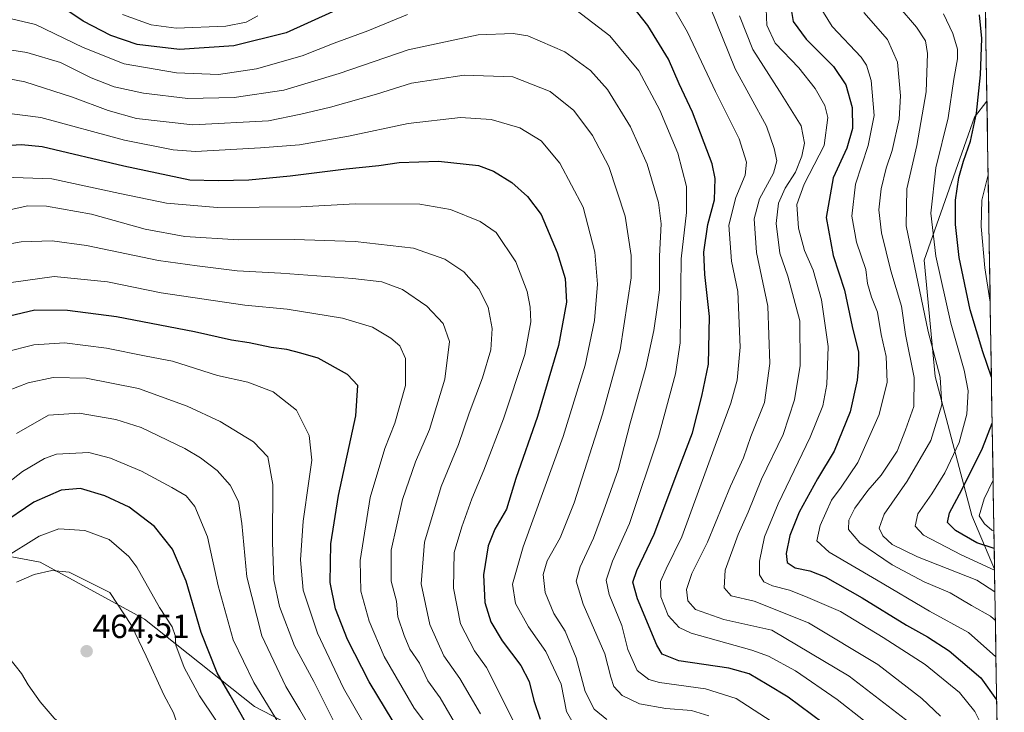
# Model space of a CAD drawing. Units: metres. Extents: x 606653 to 610077, y 4780163 to 4782531.
# Drawn here: x 609773 to 610068, y 4780871 to 4781079 of the extents above; entities that cross this region are included whole.
import ezdxf
from ezdxf.enums import TextEntityAlignment as Align

# ---------------------------------------------------------------- set-up
doc = ezdxf.new("R2010")
doc.units = ezdxf.units.M
doc.header["$MEASUREMENT"] = 0
for name, color, linetype, lineweight in [('Arbolado forestal CxS', 92, 'Continuous', 0), ('Carátula', 7, 'Continuous', 5), ('Curva de nivel maestra', 36, 'Continuous', 30), ('Curva de nivel normal', 36, 'Continuous', 0), ('Municipio CxS', 142, 'Continuous', 0), ('Pastizal CxS', 92, 'Continuous', 0), ('Punto de cota en terreno', 7, 'Continuous', 0), ('Rótulo de punto de cota en terreno', 19, 'Continuous', 0)]:
    doc.layers.add(name, color=color, linetype=linetype, lineweight=lineweight)
doc.styles.add('Arial', font='txt', dxfattribs={"height": 0.2})

# ---------------------------------------------------------------- blocks, each defined once
blk = doc.blocks.new('*U150')
at = {"layer": 'Arbolado forestal CxS', "color": 92, "linetype": 'Continuous', "lineweight": 0}
for points in [[(609877.05, 4780855.06, 434.06), (609843.32, 4780872.54, 447.44), (609810.31, 4780898.74, 458.15), (609779.07, 4780915.78, 460.63), (609749.25, 4780921.46, 449.4)], [(610060.53, 4781210.14, 294.36), (610063.06, 4781054.11, 321.95), (610059.28, 4781049.28, 323.49), (610044.26, 4781006.42, 331.55), (610047.51, 4780971.55, 334.94), (610058.51, 4780929.84, 321.8), (610065.28, 4780913.7, 332.71), (610065.33, 4780913.67, 332.71), (610068.26, 4780733.05, 401.68)]]:
    blk.add_polyline3d(points, dxfattribs=at)
blk = doc.blocks.new('*U157')
at = {"layer": 'Arbolado forestal CxS', "color": 92, "linetype": 'Continuous', "lineweight": 0}
blk.add_polyline3d([(610065.33, 4780913.67, 332.71), (610065.28, 4780913.7, 332.71), (610058.51, 4780929.84, 321.8), (610047.51, 4780971.55, 334.94), (610044.26, 4781006.42, 331.55), (610059.28, 4781049.28, 323.49), (610063.06, 4781054.11, 321.95), (610065.33, 4780913.67, 332.71)], close=True, dxfattribs=at)
blk = doc.blocks.new('*U169')
at = {"layer": 'Arbolado forestal CxS', "color": 92, "linetype": 'Continuous', "lineweight": 0}
blk.add_polyline3d([(610063.06, 4781054.11, 321.95), (610059.28, 4781049.28, 323.49), (610044.26, 4781006.42, 331.55), (610047.51, 4780971.55, 334.94), (610058.51, 4780929.84, 321.8), (610065.28, 4780913.7, 332.71), (610065.33, 4780913.67, 332.71)], dxfattribs=at)
blk = doc.blocks.new('*U174')
at = {"layer": 'Arbolado forestal CxS', "color": 92, "linetype": 'Continuous', "lineweight": 0}
blk.add_polyline3d([(610063.06, 4781054.11, 321.95), (610059.28, 4781049.28, 323.49), (610044.26, 4781006.42, 331.55), (610047.51, 4780971.55, 334.94), (610058.51, 4780929.84, 321.8), (610065.28, 4780913.7, 332.71), (610065.33, 4780913.67, 332.71)], dxfattribs=at)
blk = doc.blocks.new('*U181')
at = {"layer": 'Curva de nivel normal', "color": 36, "linetype": 'Continuous', "lineweight": 0}
blk.add_polyline3d([(609766.63, 4781020.8, 410), (609775.35, 4781022.7, 410), (609780.92, 4781022.58, 410), (609794.42, 4781020.16, 410), (609810.53, 4781015.69, 410), (609822.44, 4781013.51, 410), (609838.58, 4781012.51, 410), (609855.33, 4781012.55, 410), (609873.58, 4781012.03, 410), (609890.99, 4781010.04, 410), (609900.48, 4781006.72, 410), (609906.18, 4781002.88, 410), (609910.62, 4780997.82, 410), (609913.43, 4780992.3, 410), (609914.68, 4780985.92, 410), (609914.2, 4780979.46, 410), (609911.75, 4780971.13, 410), (609907.76, 4780960.47, 410), (609904.53, 4780951.13, 410), (609899.32, 4780938.56, 410), (609894.35, 4780921.86, 410), (609893.38, 4780909.35, 410), (609895.9, 4780897.15, 410), (609900.1, 4780887.71, 410), (609904.89, 4780880.98, 410), (609911.1, 4780870.38, 410)], dxfattribs=at)
blk = doc.blocks.new('*U184')
at = {"layer": 'Curva de nivel normal', "color": 36, "linetype": 'Continuous', "lineweight": 0}
blk.add_polyline3d([(609768.76, 4781060.99, 390), (609774.48, 4781059.92, 390), (609788.76, 4781055.29, 390), (609799.41, 4781051.28, 390), (609807.96, 4781048.88, 390), (609824.86, 4781046.94, 390), (609847.5, 4781048.19, 390), (609857.26, 4781050.2, 390), (609866.16, 4781052.33, 390), (609879.94, 4781056.21, 390), (609890.47, 4781059.46, 390), (609906.24, 4781061.88, 390), (609920.81, 4781061.34, 390), (609932.02, 4781057.02, 390), (609939.14, 4781051.33, 390), (609944.76, 4781043.79, 390), (609949.66, 4781034.46, 390), (609954.56, 4781019.55, 390), (609956.31, 4781007.79, 390), (609956.3, 4781001.15, 390), (609952.98, 4780979.51, 390), (609947.77, 4780960.24, 390), (609939.18, 4780933.59, 390), (609935.07, 4780923.17, 390), (609931.16, 4780916.27, 390), (609929.88, 4780912.1, 390), (609930.5, 4780906.73, 390), (609933.13, 4780900.42, 390), (609936.5, 4780895.16, 390), (609939.8, 4780887.13, 390), (609942.51, 4780877.08, 390), (609945.18, 4780871.7, 390), (609949.05, 4780868.64, 390)], dxfattribs=at)
blk = doc.blocks.new('*U188')
at = {"layer": 'Curva de nivel normal', "color": 36, "linetype": 'Continuous', "lineweight": 0}
blk.add_polyline3d([(609764.95, 4781010.43, 415), (609773.34, 4781011.87, 415), (609782.6, 4781012.18, 415), (609792.9, 4781010.78, 415), (609814.56, 4781006.31, 415), (609826.16, 4781004.72, 415), (609838.09, 4781003.19, 415), (609851.28, 4781002.47, 415), (609872.8, 4781000.91, 415), (609881.5, 4780999.86, 415), (609887.7, 4780997.58, 415), (609895.04, 4780992.59, 415), (609899.9, 4780987.45, 415), (609901.84, 4780982.01, 415), (609900.42, 4780970.71, 415), (609895.86, 4780955.59, 415), (609891.66, 4780945.96, 415), (609887.71, 4780934.59, 415), (609884.34, 4780919.47, 415), (609884.32, 4780910.13, 415), (609885.89, 4780904.13, 415), (609886.29, 4780899.4, 415), (609888.2, 4780893.87, 415), (609889.9, 4780889.74, 415), (609892.8, 4780885.5, 415), (609895.38, 4780880.24, 415), (609899.07, 4780875.13, 415), (609904.47, 4780865.82, 415)], dxfattribs=at)
blk = doc.blocks.new('*U191')
at = {"layer": 'Curva de nivel normal', "color": 36, "linetype": 'Continuous', "lineweight": 0}
blk.add_polyline3d([(610026.17, 4781080.71, 340), (610033.27, 4781072.57, 340), (610036.2, 4781065.75, 340), (610037.17, 4781055.72, 340), (610036.74, 4781048.72, 340), (610034.59, 4781039.3, 340), (610032.86, 4781033.98, 340), (610031.33, 4781027.84, 340), (610030.63, 4781021.46, 340), (610031.42, 4781014.56, 340), (610034.2, 4781003.2, 340), (610037.4, 4780992.64, 340), (610038.59, 4780984.12, 340), (610041.2, 4780971.26, 340), (610041.16, 4780962.56, 340), (610038.65, 4780955.52, 340), (610036.14, 4780949.13, 340), (610031.34, 4780941.89, 340), (610027.32, 4780937.28, 340), (610023.42, 4780931.99, 340), (610021.58, 4780928.4, 340), (610021.49, 4780925.62, 340), (610024.9, 4780921.58, 340), (610034.59, 4780915.06, 340), (610044.23, 4780909.94, 340), (610051.99, 4780906.63, 340), (610058.44, 4780902.83, 340), (610064.15, 4780899.63, 340), (610065.582162, 4780898.349374, 340)], dxfattribs=at)
blk = doc.blocks.new('*U202')
at = {"layer": 'Curva de nivel normal', "color": 36, "linetype": 'Continuous', "lineweight": 0}
blk.add_polyline3d([(610065.44, 4780906.97, 335), (610060, 4780910.42, 335), (610042.18, 4780917.41, 335), (610034.63, 4780921.09, 335), (610031.82, 4780923.69, 335), (610030.7, 4780926, 335), (610032.22, 4780930.26, 335), (610039.16, 4780940.14, 335), (610046.19, 4780952.36, 335), (610049.57, 4780963.04, 335), (610048.98, 4780971.32, 335), (610045.42, 4780984.98, 335), (610038.83, 4781016.72, 335), (610039.04, 4781027.79, 335), (610042.06, 4781040.79, 335), (610044.86, 4781056.85, 335), (610045.24, 4781068.37, 335), (610044.62, 4781072.22, 335), (610041.95, 4781076.32, 335), (610036.46, 4781082.72, 335)], dxfattribs=at)
blk = doc.blocks.new('*U203')
at = {"layer": 'Curva de nivel normal', "color": 36, "linetype": 'Continuous', "lineweight": 0}
blk.add_polyline3d([(609996.78, 4781081.67, 355), (609997.01, 4781076.93, 355), (609999.51, 4781071.46, 355), (610006.61, 4781064.12, 355), (610011.53, 4781057.84, 355), (610014.45, 4781052.74, 355), (610015.35, 4781049.14, 355), (610014.24, 4781040.8, 355), (610008.18, 4781029.19, 355), (610006, 4781023.06, 355), (610006.53, 4781016.01, 355), (610008.36, 4781009.34, 355), (610010.95, 4781003.42, 355), (610013.47, 4780994.48, 355), (610015.47, 4780980.48, 355), (610015.03, 4780969.07, 355), (610013.78, 4780962.68, 355), (610010, 4780953.28, 355), (610000.41, 4780933.29, 355), (609996.32, 4780923.39, 355), (609994.78, 4780916.16, 355), (609994.85, 4780912.06, 355), (609996.08, 4780909.97, 355), (609998.71, 4780908.76, 355), (610003.87, 4780907.44, 355), (610008.59, 4780905.49, 355), (610019.14, 4780901.04, 355), (610031.97, 4780893.2, 355), (610044.53, 4780885.1, 355), (610054.83, 4780876.73, 355), (610059.43, 4780871.06, 355), (610066.25, 4780857.42, 355)], dxfattribs=at)
blk = doc.blocks.new('*U205')
at = {"layer": 'Curva de nivel normal', "color": 36, "linetype": 'Continuous', "lineweight": 0}
for points in [[(610064.03, 4780993.94, 320), (610063.91, 4780994.36, 320), (610062.39, 4781004.11, 320), (610061.32, 4781016.54, 320), (610061.49, 4781024.38, 320), (610063.42, 4781031.95, 320)], [(610065.15, 4780925.23, 320), (610064.54, 4780925.44, 320), (610062.31, 4780927.28, 320), (610060.77, 4780929.69, 320), (610062.22, 4780934.8, 320), (610064.9, 4780940.4, 320)]]:
    blk.add_polyline3d(points, dxfattribs=at)
blk = doc.blocks.new('*U206')
at = {"layer": 'Curva de nivel normal', "color": 36, "linetype": 'Continuous', "lineweight": 0}
blk.add_polyline3d([(609768.25, 4781031.3, 405), (609782.58, 4781030.81, 405), (609802.9, 4781026.39, 405), (609816.92, 4781023.5, 405), (609832.28, 4781022.15, 405), (609857.25, 4781022.35, 405), (609873.49, 4781023.26, 405), (609892.9, 4781023.15, 405), (609902.11, 4781021.64, 405), (609911.07, 4781018.03, 405), (609915.81, 4781014.69, 405), (609921.77, 4781005.95, 405), (609925.11, 4780996.98, 405), (609926, 4780992.32, 405), (609926.18, 4780987.89, 405), (609924.43, 4780978.12, 405), (609918.06, 4780958.8, 405), (609912.13, 4780943.4, 405), (609908.51, 4780934.86, 405), (609905.53, 4780926.4, 405), (609903.27, 4780918.77, 405), (609903, 4780908.01, 405), (609905.11, 4780897.37, 405), (609909.3, 4780889.19, 405), (609912.91, 4780884.27, 405), (609924.54, 4780861.13, 405)], dxfattribs=at)
blk = doc.blocks.new('*U216')
at = {"layer": 'Curva de nivel normal', "color": 36, "linetype": 'Continuous', "lineweight": 0}
blk.add_polyline3d([(610049.11, 4780869.67, 360), (610043.55, 4780874.94, 360), (610030.36, 4780885.14, 360), (610009.52, 4780897.65, 360), (609993.19, 4780904.09, 360), (609986.35, 4780905.76, 360), (609984.25, 4780908.13, 360), (609984.48, 4780913.47, 360), (609988.42, 4780924.13, 360), (609991.47, 4780930.8, 360), (609995.44, 4780940.69, 360), (610001.95, 4780954.12, 360), (610005.35, 4780964.47, 360), (610007.06, 4780974.81, 360), (610006.89, 4780988.16, 360), (610003.3, 4781001.62, 360), (610000.97, 4781008.52, 360), (609999.82, 4781017.39, 360), (610000.5, 4781023.54, 360), (610002.57, 4781027.96, 360), (610005.59, 4781032.78, 360), (610007.53, 4781037.56, 360), (610008.36, 4781041.54, 360), (610007.37, 4781046.73, 360), (610000.84, 4781057.12, 360), (609992.78, 4781069.58, 360), (609988.78, 4781079.67, 360)], dxfattribs=at)
blk = doc.blocks.new('*U219')
at = {"layer": 'Curva de nivel normal', "color": 36, "linetype": 'Continuous', "lineweight": 0}
blk.add_polyline3d([(610041.22, 4780866.64, 365), (610021.72, 4780881.66, 365), (609998.56, 4780895.46, 365), (609984.16, 4780898.67, 365), (609975.6, 4780901.61, 365), (609973.29, 4780904.19, 365), (609972.92, 4780907.65, 365), (609974.48, 4780912.38, 365), (609979.21, 4780921.84, 365), (609986.1, 4780938.62, 365), (609990, 4780947.14, 365), (609992.25, 4780953.48, 365), (609996.32, 4780963.69, 365), (609997.92, 4780975.37, 365), (609997.28, 4780992.65, 365), (609993.89, 4781008.75, 365), (609993.21, 4781018.81, 365), (609994.82, 4781024.79, 365), (609999.04, 4781032.46, 365), (610000, 4781036.15, 365), (609999.25, 4781039.92, 365), (609996.95, 4781046.54, 365), (609987.56, 4781063.8, 365), (609980.08, 4781082.12, 365)], dxfattribs=at)
blk = doc.blocks.new('*U220')
at = {"layer": 'Curva de nivel normal', "color": 36, "linetype": 'Continuous', "lineweight": 0}
blk.add_polyline3d([(610050.07, 4781080.3, 330), (610052.84, 4781074.39, 330), (610054.18, 4781069.73, 330), (610054.22, 4781066.76, 330), (610053.09, 4781060.72, 330), (610051.38, 4781049.12, 330), (610047.77, 4781034.12, 330), (610046.21, 4781020.48, 330), (610047.72, 4781007.57, 330), (610052.18, 4780987.49, 330), (610056.23, 4780973.46, 330), (610057.4, 4780967.22, 330), (610057.06, 4780960.2, 330), (610054.68, 4780951.7, 330), (610050.42, 4780942.63, 330), (610046.54, 4780936.32, 330), (610042.37, 4780930.34, 330), (610041.48, 4780926.61, 330), (610044.02, 4780923.96, 330), (610055.29, 4780917.99, 330), (610065.34, 4780913.39, 330)], dxfattribs=at)
blk = doc.blocks.new('*U234')
at = {"layer": 'Curva de nivel normal', "color": 36, "linetype": 'Continuous', "lineweight": 0}
blk.add_polyline3d([(609938.92, 4780867.53, 395), (609936.94, 4780871.01, 395), (609935.29, 4780879.25, 395), (609930.76, 4780889.08, 395), (609925.54, 4780896.45, 395), (609921.6, 4780903.48, 395), (609920.72, 4780909.2, 395), (609923.97, 4780920.4, 395), (609935.95, 4780953.47, 395), (609942.54, 4780974.94, 395), (609945.34, 4780988.29, 395), (609946.24, 4780999.25, 395), (609945.44, 4781008.85, 395), (609941.95, 4781022.26, 395), (609934.9, 4781035.51, 395), (609929.33, 4781042.21, 395), (609922.88, 4781046.1, 395), (609914.36, 4781048.57, 395), (609905.12, 4781049.18, 395), (609889.48, 4781047.34, 395), (609871.51, 4781043.57, 395), (609856.84, 4781040.97, 395), (609845.16, 4781040.09, 395), (609825.63, 4781039.03, 395), (609818.92, 4781039.5, 395), (609804.32, 4781042.4, 395), (609779.19, 4781049.18, 395), (609768.25, 4781050.62, 395)], dxfattribs=at)
blk = doc.blocks.new('*U238')
at = {"layer": 'Curva de nivel normal', "color": 36, "linetype": 'Continuous', "lineweight": 0}
for points in [[(609765.23, 4781079.97, 380), (609777.59, 4781077.06, 380), (609791.92, 4781070.2, 380), (609804.25, 4781065.32, 380), (609819.91, 4781062.62, 380), (609832.58, 4781062.13, 380), (609843.93, 4781063.76, 380), (609857.65, 4781067.65, 380), (609867.26, 4781071.44, 380), (609877.36, 4781075.14, 380), (609889.24, 4781080.06, 380)], [(609938.05, 4781082.79, 380), (609949.91, 4781073.72, 380), (609958.58, 4781063.17, 380), (609964.97, 4781051.39, 380), (609970.34, 4781038.48, 380), (609972.95, 4781028.46, 380), (609972.88, 4781020.72, 380), (609971.34, 4781006.82, 380), (609971.07, 4780981.64, 380), (609969.62, 4780972.36, 380), (609964.53, 4780953.44, 380), (609955.85, 4780927.47, 380), (609950.68, 4780916.13, 380), (609948.87, 4780910.47, 380), (609949.74, 4780906.13, 380), (609953.49, 4780896.8, 380), (609955.31, 4780889.62, 380), (609958.15, 4780883.37, 380), (609961.67, 4780880.64, 380), (609964.82, 4780879.71, 380), (609978.62, 4780877.84, 380), (609987.79, 4780874.93, 380), (610003.74, 4780864.63, 380)]]:
    blk.add_polyline3d(points, dxfattribs=at)
blk = doc.blocks.new('*U240')
at = {"layer": 'Curva de nivel normal', "color": 36, "linetype": 'Continuous', "lineweight": 0}
blk.add_polyline3d([(610012.76, 4781082.76, 345), (610016.64, 4781076.49, 345), (610025.28, 4781067.26, 345), (610026.93, 4781064.92, 345), (610028.29, 4781060.31, 345), (610029.25, 4781049.74, 345), (610027.46, 4781040.75, 345), (610023.64, 4781029.24, 345), (610022.56, 4781019.59, 345), (610023.94, 4781011.83, 345), (610026.72, 4781003.6, 345), (610027.25, 4780999.45, 345), (610028.44, 4780995.32, 345), (610030.26, 4780990.81, 345), (610031.3, 4780984.15, 345), (610032.84, 4780977.48, 345), (610033.1, 4780969.8, 345), (610030.69, 4780960.13, 345), (610024.28, 4780945.76, 345), (610019.37, 4780938.29, 345), (610016.44, 4780934.42, 345), (610013, 4780926.8, 345), (610012.01, 4780922.18, 345), (610015.69, 4780918.8, 345), (610029.97, 4780910.54, 345), (610045.87, 4780901.1, 345), (610057.49, 4780894.73, 345), (610065.76, 4780887.47, 345)], dxfattribs=at)
blk = doc.blocks.new('*U241')
at = {"layer": 'Curva de nivel normal', "color": 36, "linetype": 'Continuous', "lineweight": 0}
for points in [[(609803.7, 4781080.1, 370), (609812.36, 4781076.97, 370), (609819.81, 4781075.99, 370), (609834.74, 4781076.57, 370), (609840.81, 4781077.74, 370), (609844.34, 4781079.66, 370)], [(609965.6, 4781088.06, 370), (609973.19, 4781074.77, 370), (609981.59, 4781056.98, 370), (609988.74, 4781042.77, 370), (609990.96, 4781035.79, 370), (609990.54, 4781031.91, 370), (609987.71, 4781025.16, 370), (609985.66, 4781016.9, 370), (609986.38, 4781006.12, 370), (609988.34, 4780997.01, 370), (609989.01, 4780980.35, 370), (609988.12, 4780970.46, 370), (609986.27, 4780963.47, 370), (609981.54, 4780950.8, 370), (609971.51, 4780923.47, 370), (609966.8, 4780913.86, 370), (609965.17, 4780910.01, 370), (609965.25, 4780905.48, 370), (609967.44, 4780899.88, 370), (609970.69, 4780896.22, 370), (609974.29, 4780894.49, 370), (609992.57, 4780889.46, 370), (609997.57, 4780887.63, 370), (610005.63, 4780883.2, 370), (610018.11, 4780874.68, 370), (610026.05, 4780868.41, 370)]]:
    blk.add_polyline3d(points, dxfattribs=at)
blk = doc.blocks.new('*U245')
at = {"layer": 'Curva de nivel normal', "color": 36, "linetype": 'Continuous', "lineweight": 0}
blk.add_polyline3d([(609979.63, 4780869.76, 385), (609974.45, 4780871.34, 385), (609966.7, 4780871.93, 385), (609958.87, 4780873.38, 385), (609953.67, 4780875.83, 385), (609951.15, 4780878.51, 385), (609950.2, 4780881.36, 385), (609948.44, 4780888.32, 385), (609941.92, 4780903.23, 385), (609939.78, 4780910.08, 385), (609940.98, 4780914.42, 385), (609944.98, 4780923.02, 385), (609947.98, 4780931.13, 385), (609952.43, 4780943.56, 385), (609956.03, 4780957.5, 385), (609960.72, 4780974.22, 385), (609963.13, 4780985.31, 385), (609964.1, 4780992.24, 385), (609964.85, 4780997.46, 385), (609964.8, 4781007.6, 385), (609965.32, 4781017.26, 385), (609964.54, 4781023.71, 385), (609961.12, 4781035.16, 385), (609956.15, 4781046.37, 385), (609949.2, 4781057.62, 385), (609944.15, 4781063.3, 385), (609936.38, 4781068.88, 385), (609925.29, 4781073.7, 385), (609920.94, 4781074.37, 385), (609910.42, 4781073.97, 385), (609889.39, 4781069.44, 385), (609868.77, 4781062.34, 385), (609852.12, 4781057.36, 385), (609837.2, 4781055.17, 385), (609823.36, 4781054.88, 385), (609810.02, 4781056.46, 385), (609801.25, 4781058.43, 385), (609794.3, 4781061.1, 385), (609785.13, 4781065.64, 385), (609775.05, 4781068.67, 385), (609766.58, 4781069.96, 385)], dxfattribs=at)
blk = doc.blocks.new('*U250')
at = {"layer": 'Curva de nivel maestra', "color": 36, "linetype": 'Continuous', "lineweight": 30}
for points in [[(610017.44, 4780864.93, 375), (610003.38, 4780875.3, 375), (609997.11, 4780879.12, 375), (609991.7, 4780882.37, 375), (609985.67, 4780884.04, 375), (609970.64, 4780886.2, 375), (609965.62, 4780888.25, 375), (609964, 4780890.9, 375), (609958.23, 4780904.8, 375), (609956.84, 4780909.85, 375), (609958.05, 4780913.35, 375), (609963.18, 4780924.19, 375), (609970.36, 4780943.13, 375), (609974.77, 4780954.58, 375), (609977.53, 4780965.59, 375), (609979.56, 4780975.25, 375), (609979.87, 4780989.46, 375), (609978.39, 4781002.12, 375), (609978.16, 4781008.79, 375), (609979.3, 4781017.12, 375), (609981.31, 4781024.46, 375), (609981.52, 4781030.93, 375), (609980.67, 4781035.3, 375), (609974.73, 4781050.75, 375), (609970.68, 4781059.32, 375), (609967.49, 4781066.71, 375), (609961.35, 4781076.77, 375), (609955.74, 4781083.88, 375)], [(609866.73, 4781080.86, 375), (609852.84, 4781074.54, 375), (609837.11, 4781070.66, 375), (609820.87, 4781069.63, 375), (609808.14, 4781071.12, 375), (609800.25, 4781073.74, 375), (609791.92, 4781078.1, 375), (609784.92, 4781082.78, 375)]]:
    blk.add_polyline3d(points, dxfattribs=at)
blk = doc.blocks.new('*U251')
at = {"layer": 'Curva de nivel maestra', "color": 36, "linetype": 'Continuous', "lineweight": 30}
for points in [[(610064.4, 4780971.27, 325), (610061.82, 4780978.91, 325), (610057.99, 4780991.51, 325), (610054.71, 4781007.16, 325), (610053.64, 4781017.11, 325), (610053.62, 4781024.43, 325), (610054.66, 4781031.2, 325), (610055.99, 4781036.12, 325), (610058.16, 4781042.12, 325), (610059.9, 4781050.52, 325), (610061.11, 4781062.03, 325), (610061.52, 4781072.88, 325), (610060.84, 4781079.94, 325)], [(610065.23, 4780919.88, 325), (610060.05, 4780921.67, 325), (610053.59, 4780925.33, 325), (610051.24, 4780927.73, 325), (610051.78, 4780930.65, 325), (610055.56, 4780937.48, 325), (610061.73, 4780949.97, 325), (610064.62, 4780957.51, 325)]]:
    blk.add_polyline3d(points, dxfattribs=at)
blk = doc.blocks.new('*U252')
at = {"layer": 'Curva de nivel maestra', "color": 36, "linetype": 'Continuous', "lineweight": 30}
blk.add_polyline3d([(609763.63, 4781040.46, 400), (609773.45, 4781041.14, 400), (609779.62, 4781040.48, 400), (609804.16, 4781034.7, 400), (609823.97, 4781030.52, 400), (609832.4, 4781030.28, 400), (609841.62, 4781030.5, 400), (609854.06, 4781031.68, 400), (609870.84, 4781033.83, 400), (609880.61, 4781034.8, 400), (609886.7, 4781035.7, 400), (609898.58, 4781036.06, 400), (609910.53, 4781034.75, 400), (609915.05, 4781033.12, 400), (609920.53, 4781029.72, 400), (609925.19, 4781025.45, 400), (609929.28, 4781020.12, 400), (609934.13, 4781008.71, 400), (609936.55, 4781000.86, 400), (609936.91, 4780993.84, 400), (609934.56, 4780980.79, 400), (609928.23, 4780959.51, 400), (609921.72, 4780940.9, 400), (609918.89, 4780931.7, 400), (609915.45, 4780925.73, 400), (609913.46, 4780920.7, 400), (609912.06, 4780912.02, 400), (609912.46, 4780903.69, 400), (609914.28, 4780897.89, 400), (609917.64, 4780892.27, 400), (609923.18, 4780884.8, 400), (609925.68, 4780880.04, 400), (609927.08, 4780874.31, 400), (609929.06, 4780868.76, 400)], dxfattribs=at)
blk = doc.blocks.new('*U263')
at = {"layer": 'Curva de nivel maestra', "color": 36, "linetype": 'Continuous', "lineweight": 30}
blk.add_polyline3d([(610004.07, 4781083.36, 350), (610004.88, 4781077.95, 350), (610008.86, 4781072.72, 350), (610017.04, 4781064.49, 350), (610020.74, 4781058.96, 350), (610022.65, 4781052.21, 350), (610022.69, 4781045.91, 350), (610021, 4781039.96, 350), (610016.93, 4781031.1, 350), (610014.87, 4781019.16, 350), (610016.9, 4781007.81, 350), (610020.34, 4780997.42, 350), (610022.58, 4780986.48, 350), (610024.48, 4780978.79, 350), (610024.48, 4780975.05, 350), (610024.15, 4780970.38, 350), (610022.02, 4780960.89, 350), (610017.27, 4780949.09, 350), (610012.24, 4780940.8, 350), (610006.71, 4780930.8, 350), (610003.97, 4780923.8, 350), (610002.82, 4780918.45, 350), (610003.12, 4780915.74, 350), (610005.52, 4780914.09, 350), (610009.91, 4780913.23, 350), (610014.5, 4780911.39, 350), (610025.64, 4780905.16, 350), (610038.92, 4780896.9, 350), (610045.23, 4780893.44, 350), (610051.69, 4780889.25, 350), (610061.2, 4780881.16, 350), (610065.97, 4780874.52, 350)], dxfattribs=at)
blk = doc.blocks.new('5PATER')
at = {"layer": 'Carátula', "linetype": 'Continuous', "lineweight": 5}
h = blk.add_hatch(color=250, dxfattribs=at)
edge = h.paths.add_edge_path()
edge.add_ellipse((0, 0.01), major_axis=(-1.33, -1.34), ratio=0.999422, start_angle=0, end_angle=360)

msp = doc.modelspace()

# ---------------------------------------------------------------- linework, layer by layer
at = {"layer": 'Arbolado forestal CxS', "color": 92, "linetype": 'Continuous', "lineweight": 0}
for points in [[(610060.53, 4781210.14, 294.36), (610063.06, 4781054.11, 321.95)], [(610063.06, 4781054.11, 321.95), (610065.33, 4780913.67, 332.71)], [(609674.09, 4780930.35, 438.19), (609712.33, 4780928.56, 441.34), (609749.25, 4780921.46, 449.4), (609779.07, 4780915.78, 460.63), (609810.31, 4780898.74, 458.15), (609843.32, 4780872.54, 447.44), (609877.05, 4780855.06, 434.06), (609899.87, 4780832.34, 428.92), (609918.07, 4780819.78, 429.18), (609931.78, 4780806.99, 430.98), (609950.95, 4780800.86, 426.74), (609962.46, 4780792.42, 424.21), (609970.13, 4780784.75, 419.78), (609979.23, 4780765.31, 415.83), (609990.65, 4780751.26, 416.59), (610021.67, 4780739.81, 412.96), (610065.01, 4780733.05, 402.67), (610068.26, 4780733.05, 401.68)], [(610065.33, 4780913.67, 332.71), (610068.26, 4780733.05, 401.68)]]:
    msp.add_polyline3d(points, dxfattribs=at)
at = {"layer": 'Curva de nivel maestra', "color": 36, "linetype": 'Continuous', "lineweight": 30}
for points in [[(609884.93, 4780868.06, 425), (609877.7, 4780879.89, 425), (609871.22, 4780892.68, 425), (609867.62, 4780901.84, 425), (609866.06, 4780909.76, 425), (609866.25, 4780921.36, 425), (609868.49, 4780935.85, 425), (609873.78, 4780959.67, 425), (609874.36, 4780968.84, 425), (609871.22, 4780972.13, 425), (609862.48, 4780976.96, 425), (609857.25, 4780978.48, 425), (609853.01, 4780979.57, 425), (609848.35, 4780980.24, 425), (609841.74, 4780981.62, 425), (609836.47, 4780982.44, 425), (609825.3, 4780984.91, 425), (609801.92, 4780989.43, 425), (609787.22, 4780991.29, 425), (609777.45, 4780991.36, 425), (609769.88, 4780989.64, 425)], [(609808.86, 4780809.14, 450), (609818.22, 4780809.5, 450), (609827.67, 4780812.23, 450), (609838.7, 4780817.44, 450), (609848.58, 4780823.76, 450), (609851.06, 4780826.6, 450), (609854.28, 4780832.47, 450), (609854.82, 4780838.85, 450), (609852.42, 4780846.56, 450), (609849.29, 4780852.5, 450), (609845.39, 4780860.19, 450), (609840.63, 4780867.85, 450), (609836.07, 4780875.96, 450), (609832.11, 4780882.61, 450), (609827.36, 4780894.69, 450), (609822.88, 4780910.08, 450), (609818.7, 4780919.7, 450), (609813.29, 4780926.54, 450), (609805.77, 4780932.32, 450), (609798.46, 4780935.7, 450), (609791.09, 4780937.97, 450), (609785.38, 4780937.46, 450), (609777.16, 4780933.87, 450), (609766.76, 4780926.84, 450)]]:
    msp.add_polyline3d(points, dxfattribs=at)
at = {"layer": 'Curva de nivel normal', "color": 36, "linetype": 'Continuous', "lineweight": 0}
for points in [[(609894.08, 4780868.3, 420), (609891.2, 4780872.04, 420), (609882.25, 4780887.56, 420), (609877.74, 4780898.17, 420), (609875.26, 4780907.15, 420), (609875.06, 4780916.28, 420), (609878.01, 4780935.23, 420), (609882.41, 4780949.93, 420), (609885.44, 4780957.47, 420), (609888.67, 4780968.78, 420), (609888.62, 4780976.92, 420), (609886.89, 4780980.66, 420), (609884.24, 4780982.98, 420), (609878.76, 4780986.27, 420), (609869.69, 4780989.03, 420), (609853.13, 4780991.68, 420), (609840.42, 4780992.88, 420), (609815.36, 4780996.57, 420), (609799.28, 4780999.87, 420), (609783.25, 4781001.47, 420), (609769.59, 4780999.56, 420)], [(609768.48, 4780978.78, 430), (609777.12, 4780981.02, 430), (609786.32, 4780981.57, 430), (609798.92, 4780979.98, 430), (609810.82, 4780977.62, 430), (609818.72, 4780976.14, 430), (609832.28, 4780971.84, 430), (609841.29, 4780969.77, 430), (609848.9, 4780966.88, 430), (609855.92, 4780961.39, 430), (609859.75, 4780953.79, 430), (609860.57, 4780946.43, 430), (609859.6, 4780940.12, 430), (609857.94, 4780928.13, 430), (609857.11, 4780916.54, 430), (609857.94, 4780907.44, 430), (609862.27, 4780894.54, 430), (609870.02, 4780878.08, 430), (609875.8, 4780867.99, 430)], [(609769.24, 4780967.19, 435), (609775.46, 4780969.66, 435), (609782.95, 4780971.18, 435), (609792.84, 4780970.99, 435), (609808.56, 4780967.95, 435), (609823.14, 4780962.62, 435), (609833.06, 4780958.06, 435), (609843.06, 4780951.94, 435), (609847.38, 4780947.39, 435), (609848.86, 4780939.13, 435), (609848.76, 4780921.82, 435), (609849.14, 4780910.53, 435), (609850.85, 4780902.52, 435), (609855.36, 4780890.69, 435), (609861.1, 4780880, 435), (609867.18, 4780868.07, 435)], [(609862.58, 4780861.82, 440), (609856.96, 4780871.58, 440), (609852.69, 4780878.56, 440), (609845.51, 4780893.73, 440), (609841.01, 4780911.46, 440), (609839.57, 4780927.38, 440), (609838.53, 4780933.99, 440), (609836.07, 4780938.96, 440), (609832.18, 4780943.35, 440), (609827.12, 4780947.11, 440), (609822.4, 4780949.9, 440), (609809.32, 4780956.21, 440), (609801.7, 4780958.6, 440), (609790.73, 4780960.47, 440), (609781.54, 4780959.94, 440), (609771.92, 4780954.37, 440)], [(609850.5, 4780867.65, 445), (609843.18, 4780879.74, 445), (609836.98, 4780892.54, 445), (609832.46, 4780908.69, 445), (609829.28, 4780923.47, 445), (609825.39, 4780932.51, 445), (609822.87, 4780935.74, 445), (609818.52, 4780938.25, 445), (609809.47, 4780943.13, 445), (609800.14, 4780947.02, 445), (609793.62, 4780948.69, 445), (609783.98, 4780948.2, 445), (609780.33, 4780946.95, 445), (609773.7, 4780942.98, 445), (609762.98, 4780934.64, 445)], [(609810.88, 4780819.62, 455), (609818.91, 4780820.48, 455), (609824.66, 4780822.86, 455), (609828.62, 4780826.03, 455), (609831.93, 4780828.91, 455), (609837.04, 4780835.13, 455), (609839.07, 4780839.47, 455), (609839.44, 4780847.33, 455), (609837.1, 4780855.99, 455), (609831.7, 4780868.44, 455), (609826.8, 4780875.77, 455), (609822.24, 4780884.25, 455), (609819.78, 4780890.95, 455), (609819.52, 4780893.84, 455), (609818.62, 4780896.39, 455), (609814.87, 4780902.26, 455), (609808.03, 4780914.34, 455), (609805.59, 4780917.57, 455), (609799.75, 4780922.63, 455), (609792.41, 4780925.28, 455), (609784.59, 4780925.81, 455), (609778.74, 4780923.59, 455), (609767.87, 4780916.86, 455)], [(609811.3, 4780837.84, 460), (609815.23, 4780838.37, 460), (609820.5, 4780842.45, 460), (609823.53, 4780849.84, 460), (609823.16, 4780856.97, 460), (609822.17, 4780859.99, 460), (609821.33, 4780863.73, 460), (609818.99, 4780870.64, 460), (609816.17, 4780876.08, 460), (609810.85, 4780887.59, 460), (609806.39, 4780896.86, 460), (609799.89, 4780906.77, 460), (609787.71, 4780912.83, 460), (609782.51, 4780913.31, 460), (609777.27, 4780912.08, 460), (609771.95, 4780909.8, 460)], [(609769.6, 4780887.26, 460), (609773.45, 4780882.44, 460), (609775.43, 4780879.08, 460), (609779.04, 4780873.92, 460), (609783.21, 4780869.09, 460), (609785.85, 4780866.73, 460), (609787.74, 4780863.94, 460), (609791.04, 4780860.05, 460), (609795, 4780856.59, 460), (609798.81, 4780852.54, 460), (609800.47, 4780849.35, 460), (609800.98, 4780845.52, 460), (609803.67, 4780841.89, 460), (609808.82, 4780839.04, 460), (609811.3, 4780837.84, 460)]]:
    msp.add_polyline3d(points, dxfattribs=at)
at = {"layer": 'Municipio CxS', "color": 142, "linetype": 'Continuous', "lineweight": 0}
msp.add_polyline3d([(610062.61, 4781081.58, 324.11), (610062.69, 4781076.58, 324.17), (610062.77, 4781071.58, 324.25), (610062.85, 4781066.59, 324.28), (610062.93, 4781061.59, 323.78), (610063.02, 4781056.59, 323.31), (610063.1, 4781051.6, 323.05), (610063.18, 4781046.6, 322.63), (610063.26, 4781041.6, 322.04), (610063.34, 4781036.61, 321.06), (610063.42, 4781031.61, 319.71), (610063.5, 4781026.61, 318.85), (610063.58, 4781021.62, 318.45), (610063.66, 4781016.62, 318.58), (610063.75, 4781011.62, 318.97), (610063.83, 4781006.63, 319.01), (610063.91, 4781001.63, 318.96), (610063.99, 4780996.63, 319.27), (610064.07, 4780991.63, 319.94), (610064.15, 4780986.64, 321.09), (610064.23, 4780981.64, 322.45), (610064.31, 4780976.64, 323.85), (610064.39, 4780971.65, 325.06), (610064.47, 4780966.65, 325.48), (610064.56, 4780961.65, 325.26), (610064.64, 4780956.66, 324.71), (610064.72, 4780951.66, 323.6), (610064.8, 4780946.66, 322.12), (610064.88, 4780941.67, 320.99), (610064.96, 4780936.67, 319.93), (610065.04, 4780931.67, 319.09), (610065.12, 4780926.68, 319.69), (610065.2, 4780921.68, 322.6), (610065.28, 4780916.68, 327.08), (610065.37, 4780911.68, 331.45), (610065.45, 4780906.69, 335.49), (610065.53, 4780901.69, 338.59), (610065.61, 4780896.69, 340.73), (610065.69, 4780891.7, 343.29), (610065.77, 4780886.7, 346.03), (610065.85, 4780881.7, 348), (610065.93, 4780876.71, 349.81), (610066.01, 4780871.71, 351.45), (610066.1, 4780866.71, 352.75)], dxfattribs=at)
at = {"layer": 'Pastizal CxS', "color": 92, "linetype": 'Continuous', "lineweight": 0}
for points in [[(609674.09, 4780930.35, 438.19), (609712.33, 4780928.56, 441.34), (609749.25, 4780921.46, 449.4), (609779.07, 4780915.78, 460.63), (609810.31, 4780898.74, 458.15), (609843.32, 4780872.54, 447.44), (609877.05, 4780855.06, 434.06), (609899.87, 4780832.34, 428.92), (609918.07, 4780819.78, 429.18), (609931.78, 4780806.99, 430.98), (609950.95, 4780800.86, 426.74), (609962.46, 4780792.42, 424.21), (609970.13, 4780784.75, 419.78), (609979.23, 4780765.31, 415.83), (609990.65, 4780751.26, 416.59), (610021.67, 4780739.81, 412.96), (610065.01, 4780733.05, 402.67), (610068.26, 4780733.05, 401.68)], [(609749.25, 4780921.46, 449.4), (609779.07, 4780915.78, 460.63), (609810.31, 4780898.74, 458.15), (609843.32, 4780872.54, 447.44), (609877.05, 4780855.06, 434.06)]]:
    msp.add_polyline3d(points, dxfattribs=at)

# ---------------------------------------------------------------- block references
at = {"layer": 'Arbolado forestal CxS', "color": 92, "linetype": 'Continuous', "lineweight": 0}
for name in ['*U150', '*U157', '*U169', '*U174']:
    msp.add_blockref(name, (0, 0), dxfattribs=at)
at = {"layer": 'Curva de nivel maestra', "color": 36, "linetype": 'Continuous', "lineweight": 30}
for name in ['*U250', '*U252', '*U263', '*U251']:
    msp.add_blockref(name, (0, 0), dxfattribs=at)
at = {"layer": 'Curva de nivel normal', "color": 36, "linetype": 'Continuous', "lineweight": 0}
for name in ['*U206', '*U181', '*U188', '*U238', '*U245', '*U184', '*U234', '*U203', '*U216', '*U219', '*U241', '*U205', '*U220', '*U202', '*U191', '*U240']:
    msp.add_blockref(name, (0, 0), dxfattribs=at)
at = {"layer": 'Punto de cota en terreno', "linetype": 'Continuous', "lineweight": 0}
msp.add_blockref('5PATER', (609792.98, 4780889.12, 464.51), dxfattribs=at)

# ---------------------------------------------------------------- texts
at = {"layer": 'Rótulo de punto de cota en terreno', "color": 19, "linetype": 'Continuous', "lineweight": 0, "style": 'Arial'}
msp.add_text('464,51', height=7, dxfattribs=at).set_placement((609794.74, 4780890.88), align=Align.BOTTOM_LEFT)

doc.saveas('drawing.dxf')
